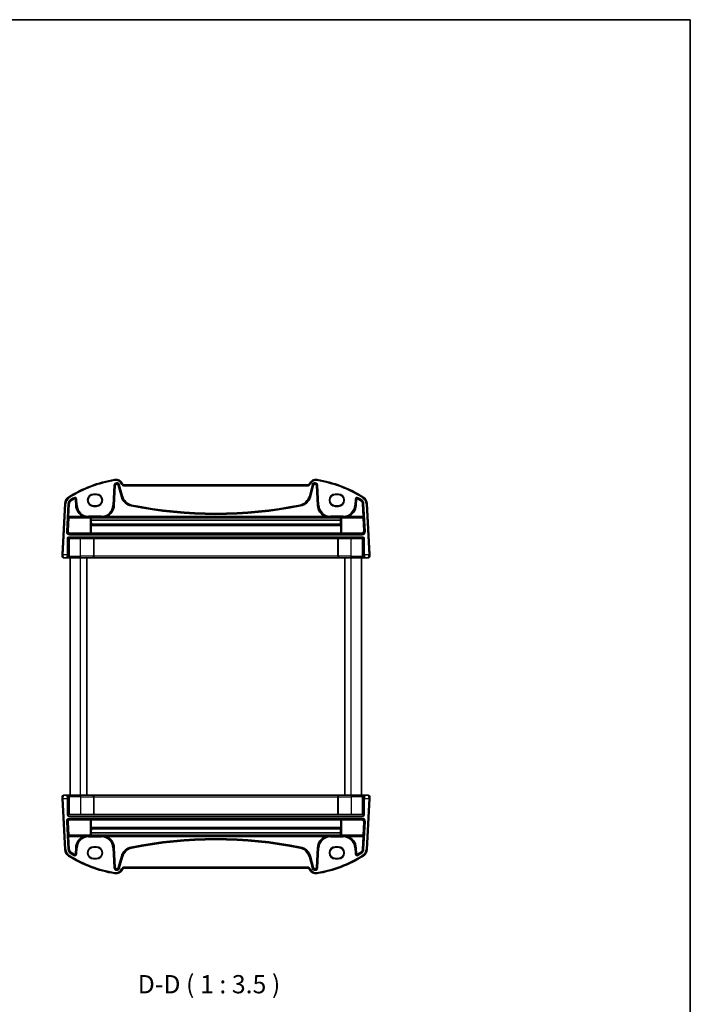
# Model space of a CAD drawing. Units: millimetres. Extents: x 29 to 4370, y 16 to 1000.
# Drawn here: x 1867 to 2189, y 527 to 1000 of the extents above; entities that cross this region are included whole.
import ezdxf

# ---------------------------------------------------------------- set-up
doc = ezdxf.new("R2010")
doc.units = ezdxf.units.MM
doc.header["$LTSCALE"] = 2
for name, color, linetype, lineweight in [('Border (ISO)', 7, 'Continuous', 35), ('Symbol (ISO)', 7, 'Continuous', 18), ('Visible (ISO)', 7, 'Continuous', 35), ('Visible Narrow (ISO)', 7, 'Continuous', 25)]:
    doc.layers.add(name, color=color, linetype=linetype, lineweight=lineweight)
doc.styles.add('Note Text (TK)', font='MS PGothic.ttf')

# ---------------------------------------------------------------- blocks, each defined once
blk = doc.blocks.new('図面枠 tk図枠')
at = {"layer": 'Border (ISO)'}
for p, q in [((14.5, 289), (405.5, 289)), ((405.5, 289), (405.5, 8))]:
    blk.add_line(p, q, dxfattribs=at)

msp = doc.modelspace()

# ---------------------------------------------------------------- linework, layer by layer
at = {"layer": 'Visible (ISO)'}
for p, q in [((1912.6814, 766.3374), (1913.1802, 775.8554)), ((1914.6395, 776.0087), (1916.12, 770.4835)), ((2005.5256, 776.1597), (1917.5314, 776.1597)), ((2006.937, 770.4835), (2008.4175, 776.0087)), ((2009.8768, 775.8554), (2010.3756, 766.3374)), ((1904.1785, 771.471), (1902.6785, 771.471)), ((2020.3785, 771.471), (2018.8785, 771.471)), ((1888.8911, 767.1596), (1887.6085, 742.6858)), ((1890.7273, 760.9769), (1891.0454, 767.0467)), ((1894.0253, 769.2046), (1894.1756, 766.3374)), ((1902.6785, 766.158), (1904.1785, 766.158)), ((2018.8785, 766.158), (2020.3785, 766.158)), ((2028.8814, 766.3374), (2029.0317, 769.2046)), ((2032.0116, 767.0467), (2032.3297, 760.9769)), ((2035.4485, 742.6858), (2034.1659, 767.1596)), ((1890.4904, 753.9966), (1890.8357, 760.362)), ((1890.8357, 760.362), (1890.726, 760.4776)), ((1890.8357, 760.362), (1901.054, 760.362)), ((1901.5533, 760.3372), (1901.5864, 760.3041)), ((1901.5704, 756.7018), (1901.5704, 752.9858)), ((2021.4706, 760.3041), (1901.5864, 760.3041)), ((1901.673, 757.2624), (1901.5943, 757.1837)), ((1901.6641, 759.1942), (1901.673, 757.2624)), ((2021.3929, 759.1942), (1901.6641, 759.1942)), ((2021.384, 757.2624), (1901.673, 757.2624)), ((2021.384, 757.2624), (2021.3929, 759.1942)), ((2021.4626, 757.1837), (2021.384, 757.2624)), ((2021.4706, 760.3041), (2021.5036, 760.3372)), ((2021.4866, 752.9858), (2021.4866, 756.7018)), ((2022.003, 760.362), (2032.2213, 760.362)), ((2032.331, 760.4776), (2032.2213, 760.362)), ((2032.2213, 760.362), (2032.5666, 753.9966)), ((1891.4857, 752.9438), (1901.054, 752.9438)), ((1901.5704, 752.9858), (1901.5533, 752.9687)), ((2021.4866, 752.9858), (1901.5704, 752.9858)), ((2021.5036, 752.9687), (2021.4866, 752.9858)), ((2022.003, 752.9438), (2031.5713, 752.9438)), ((1902.6387, 750.4238), (1896.5285, 750.4238)), ((1902.8809, 750.3714), (1902.8384, 750.4139)), ((2020.1761, 750.3714), (1902.8809, 750.3714)), ((1902.8809, 741.9597), (1902.8809, 750.3714)), ((2020.2186, 750.4139), (2020.1761, 750.3714)), ((2020.1761, 741.9597), (2020.1761, 750.3714)), ((2026.5285, 750.4238), (2020.4183, 750.4238)), ((1887.6085, 742.6858), (1887.5726, 742.0015)), ((2035.4844, 742.0015), (2035.4485, 742.6858)), ((1888.3715, 741.1597), (1889.806, 741.1597)), ((1889.806, 741.1597), (1890.057, 741.1597)), ((1890.057, 741.1597), (1891.6847, 741.1597)), ((1891.5285, 627.1597), (1891.5285, 741.1597)), ((1896.5285, 741.1597), (1891.6847, 741.1597)), ((1896.5285, 741.1597), (1902.0693, 741.1597)), ((1899.5285, 627.1597), (1899.5285, 741.1597)), ((1902.0693, 741.1597), (1902.1217, 741.1597)), ((1902.1217, 741.1597), (2020.9353, 741.1597)), ((2020.9353, 741.1597), (2020.9877, 741.1597)), ((2020.9877, 741.1597), (2026.5285, 741.1597)), ((2023.5285, 627.1597), (2023.5285, 741.1597)), ((2031.3723, 741.1597), (2026.5285, 741.1597)), ((2031.3723, 741.1597), (2033, 741.1597)), ((2031.5285, 627.1597), (2031.5285, 741.1597)), ((2033, 741.1597), (2033.251, 741.1597)), ((2033.251, 741.1597), (2034.6855, 741.1597)), ((1887.5726, 626.3178), (1887.6085, 625.6335)), ((1887.6085, 625.6335), (1888.8911, 601.1598)), ((1889.806, 627.1597), (1888.3715, 627.1597)), ((1890.057, 627.1597), (1889.806, 627.1597)), ((1891.6847, 627.1597), (1890.057, 627.1597)), ((1891.6847, 627.1597), (1896.5285, 627.1597)), ((1902.0693, 627.1597), (1896.5285, 627.1597)), ((1902.1217, 627.1597), (1902.0693, 627.1597)), ((2020.9353, 627.1597), (1902.1217, 627.1597)), ((1902.8809, 626.3597), (1902.8809, 617.9479)), ((2020.1761, 626.3597), (2020.1761, 617.9479)), ((2020.9877, 627.1597), (2020.9353, 627.1597)), ((2026.5285, 627.1597), (2020.9877, 627.1597)), ((2026.5285, 627.1597), (2031.3723, 627.1597)), ((2033, 627.1597), (2031.3723, 627.1597)), ((2033.251, 627.1597), (2033, 627.1597)), ((2034.6855, 627.1597), (2033.251, 627.1597)), ((2034.1659, 601.1598), (2035.4485, 625.6335)), ((2035.4485, 625.6335), (2035.4844, 626.3178)), ((1901.054, 615.3756), (1891.4857, 615.3756)), ((1896.5285, 617.8955), (1902.6387, 617.8955)), ((1901.5533, 615.3507), (1901.5704, 615.3336)), ((1901.5704, 615.3336), (1901.5704, 611.6176)), ((1901.5704, 615.3336), (2021.4866, 615.3336)), ((1902.8384, 617.9054), (1902.8809, 617.9479)), ((1902.8809, 617.9479), (2020.1761, 617.9479)), ((2020.1761, 617.9479), (2020.2186, 617.9054)), ((2020.4183, 617.8955), (2026.5285, 617.8955)), ((2021.4866, 615.3336), (2021.5036, 615.3507)), ((2021.4866, 611.6176), (2021.4866, 615.3336)), ((2031.5713, 615.3756), (2022.003, 615.3756)), ((1890.8357, 607.9574), (1890.4904, 614.3227)), ((1901.5943, 611.1357), (1901.673, 611.0569)), ((1901.673, 611.0569), (1901.6641, 609.1252)), ((1901.673, 611.0569), (2021.384, 611.0569)), ((2021.384, 611.0569), (2021.4626, 611.1357)), ((2021.3929, 609.1252), (2021.384, 611.0569)), ((2032.5666, 614.3227), (2032.2213, 607.9574)), ((1890.726, 607.8417), (1890.8357, 607.9574)), ((1891.0454, 601.2727), (1890.7273, 607.3424)), ((1901.054, 607.9574), (1890.8357, 607.9574)), ((1901.5864, 608.0152), (1901.5533, 607.9822)), ((1901.5864, 608.0152), (2021.4706, 608.0152)), ((1901.6641, 609.1252), (2021.3929, 609.1252)), ((2021.5036, 607.9822), (2021.4706, 608.0152)), ((2032.2213, 607.9574), (2022.003, 607.9574)), ((2032.3297, 607.3424), (2032.0116, 601.2727)), ((2032.2213, 607.9574), (2032.331, 607.8417)), ((1894.1756, 601.9819), (1894.0253, 599.1147)), ((1904.1785, 602.1613), (1902.6785, 602.1613)), ((1913.1802, 592.464), (1912.6814, 601.9819)), ((2010.3756, 601.9819), (2009.8768, 592.464)), ((2020.3785, 602.1613), (2018.8785, 602.1613)), ((2029.0317, 599.1147), (2028.8814, 601.9819)), ((1902.6785, 596.8483), (1904.1785, 596.8483)), ((1916.12, 597.8359), (1914.6395, 592.3106)), ((2008.4175, 592.3106), (2006.937, 597.8359)), ((2018.8785, 596.8483), (2020.3785, 596.8483)), ((1917.5314, 592.1597), (2005.5256, 592.1597))]:
    msp.add_line(p, q, dxfattribs=at)
for centre, radius, start, end in [((1922.6712, 719.5285), 60, 99.396063, 122.132966), ((1913.4471, 775.2705), 3.5, 24.823226, 99.396063), ((1913.922, 775.8165), 0.7428, 15, 177), ((1917.5314, 777.1597), 1, 204.823226, 270), ((2005.5256, 777.1597), 1, 270, 335.176774), ((2009.6099, 775.2705), 3.5, 80.603937, 155.176774), ((2009.135, 775.8165), 0.7428, 3, 165), ((2000.3858, 719.5285), 60, 57.867034, 80.603937), ((1892.8856, 766.9502), 4, 122.132966, 177), ((1892.8856, 766.9502), 1.8428, 122.132966, 177), ((1922.6712, 719.5285), 57.8428, 120.274479, 122.132966), ((1893.683, 769.1867), 0.3428, 3, 120.274479), ((1900.3244, 766.6597), 6.1572, 183, 247.359586), ((1906.5326, 766.6597), 6.1572, 292.640414, 357), ((1922.0674, 772.0771), 6.1572, 195, 258.661348), ((1961.5285, 968.8697), 206.8672, 258.661348, 281.338652), ((2000.9896, 772.0771), 6.1572, 281.338652, 345), ((2016.5244, 766.6597), 6.1572, 183, 247.359586), ((2022.7326, 766.6597), 6.1572, 292.640414, 357), ((2029.374, 769.1867), 0.3428, 59.725521, 177), ((2000.3858, 719.5285), 57.8428, 57.867034, 59.725521), ((2030.1714, 766.9502), 1.8428, 3, 57.867034), ((2030.1714, 766.9502), 4, 3, 57.867034), ((1888.3715, 741.9597), 0.8, 177, 270), ((2034.6855, 741.9597), 0.8, 270, 3), ((1888.3715, 626.3597), 0.8, 90, 183), ((2034.6855, 626.3597), 0.8, 357, 90), ((1900.3244, 601.6597), 6.1572, 112.640414, 177), ((1906.5326, 601.6597), 6.1572, 3, 67.359586), ((1961.5285, 399.4497), 206.8672, 78.661348, 101.338652), ((2016.5244, 601.6597), 6.1572, 112.640414, 177), ((2022.7326, 601.6597), 6.1572, 3, 67.359586), ((1892.8856, 601.3691), 4, 183, 237.867034), ((1892.8856, 601.3691), 1.8428, 183, 237.867034), ((1922.0674, 596.2423), 6.1572, 101.338652, 165), ((2000.9896, 596.2423), 6.1572, 15, 78.661348), ((2030.1714, 601.3691), 1.8428, 302.132966, 357), ((2030.1714, 601.3691), 4, 302.132966, 357), ((1922.6712, 648.7908), 60, 237.867034, 260.603937), ((1922.6712, 648.7908), 57.8428, 237.867034, 239.725521), ((1893.683, 599.1327), 0.3428, 239.725521, 357), ((2000.3858, 648.7908), 60, 279.396063, 302.132966), ((2029.374, 599.1327), 0.3428, 183, 300.274479), ((2000.3858, 648.7908), 57.8428, 300.274479, 302.132966), ((1913.4471, 593.0489), 3.5, 260.603937, 335.176774), ((1913.922, 592.5029), 0.7428, 183, 345), ((1917.5314, 591.1597), 1, 90, 155.176774), ((2005.5256, 591.1597), 1, 24.823226, 90), ((2009.6099, 593.0489), 3.5, 204.823226, 279.396063), ((2009.135, 592.5029), 0.7428, 195, 357)]:
    msp.add_arc(centre, radius, start, end, dxfattribs=at)
for centre, major_axis, ratio, start_param, end_param in [((1902.6785, 768.8145), (0, 2.6565), 0.99999833, 0, 3.14159265), ((1904.1785, 768.8145), (0, -2.6565), 0.99999833, 0, 3.14159265), ((2018.8785, 768.8145), (0, -2.6565), 0.99999833, 3.14159265, 6.28318531), ((2020.3785, 768.8145), (0, 2.6565), 0.99999833, 3.14159265, 6.28318531), ((1890.7535, 760.9769), (0.0263, 0.5), 0.05233556, 1.57354666, 3.09198311), ((1901.054, 760.3358), (0.5, 0), 0.05234393, 0.05239173, 1.57079633), ((1901.5966, 756.6843), (-0.0009, 0.5), 0.0524076, 0.0522637, 1.53579357), ((1901.8369, 765.2517), (-0.0128, 7), 0.0524076, 2.35566543, 2.61658099), ((2021.2201, 765.2517), (0.0128, 7), 0.0524076, 3.66660431, 3.92751988), ((2021.4604, 756.6843), (-0.0009, -0.5), 0.0524076, 1.60579909, 3.08932895), ((2022.003, 760.3358), (0.5, 0), 0.05234393, 1.57079633, 3.08920092), ((2032.3035, 760.9769), (0.0263, -0.5), 0.05233556, 0.04960954, 1.56804599), ((1891.4905, 753.947), (-0.5825, -0.8189), 0.99491302, 5.27877901, 6.89904907), ((1901.054, 752.9701), (-0.5, 0), 0.05253587, 1.57079633, 3.08920092), ((2022.003, 752.9701), (-0.5, 0), 0.05253587, 0.05239173, 1.57079633), ((2031.5665, 753.947), (0.5825, -0.8189), 0.99491302, 5.66732155, 7.28759161), ((1891.0556, 750.1325), (0.1867, 0.0773), 0.92862702, 1.1539716, 2.72202887), ((1891.0556, 750.3328), (0.2, 0), 0.05240778, 4.7620098, 5.39273754), ((1896.5285, 749.9784), (8.5, 0), 0.05240778, 1.57079633, 2.25114488), ((1902.6387, 750.4134), (0.2, 0), 0.05240778, 0.05235987, 1.57079633), ((2020.4183, 750.4134), (0.2, 0), 0.05240778, 1.57079633, 3.08923277), ((2026.5285, 749.9784), (8.5, 0), 0.05240778, 0.89044777, 1.57079633), ((2032.0014, 750.3328), (0.2, 0), 0.05240778, 4.03204042, 4.66276816), ((2032.0014, 750.1325), (0.1867, -0.0773), 0.92862702, 0.41956378, 1.98762106), ((1902.1217, 741.9597), (0, -0.8), 0.94896457, 0, 1.57079633), ((2020.9353, 741.9597), (0, -0.8), 0.94896457, 4.71238898, 6.28318531), ((1902.1217, 626.3597), (0, 0.8), 0.94896457, 4.71238898, 6.28318531), ((2020.9353, 626.3597), (0, 0.8), 0.94896457, 0, 1.57079633), ((1891.4905, 614.3723), (-0.5825, 0.8189), 0.99491302, 5.66732155, 7.28759161), ((1891.0556, 618.1868), (-0.1867, 0.0773), 0.92862702, 0.41956378, 1.98762106), ((1891.0556, 617.9865), (-0.2, 0), 0.05240778, 4.03204042, 4.66276816), ((1896.5285, 618.341), (-8.5, 0), 0.05240778, 0.89044777, 1.57079633), ((1901.054, 615.3493), (0.5, 0), 0.05253587, 0.05239173, 1.57079633), ((1902.6387, 617.906), (-0.2, 0), 0.05240778, 1.57079633, 3.08923278), ((2020.4183, 617.906), (-0.2, 0), 0.05240778, 0.05235988, 1.57079633), ((2022.003, 615.3493), (0.5, 0), 0.05253587, 1.57079633, 3.08920091), ((2026.5285, 618.341), (-8.5, 0), 0.05240778, 1.57079633, 2.25114489), ((2031.5665, 614.3723), (0.5825, 0.8189), 0.99491302, 5.27877901, 6.89904907), ((2032.0014, 617.9865), (-0.2, 0), 0.05240778, 4.7620098, 5.39273754), ((2032.0014, 618.1868), (-0.1867, -0.0773), 0.92862702, 1.1539716, 2.72202887), ((1901.5966, 611.635), (0.0009, 0.5), 0.0524076, 1.60579909, 3.08932895), ((2021.4604, 611.635), (0.0009, -0.5), 0.0524076, 0.0522637, 1.53579357), ((1890.7535, 607.3424), (-0.0263, 0.5), 0.05233556, 0.04960954, 1.56804599), ((1901.054, 607.9836), (-0.5, 0), 0.05234393, 1.57079633, 3.08920092), ((1901.8369, 603.0676), (-0.0128, -7), 0.0524076, 3.66660431, 3.92751988), ((2021.2201, 603.0676), (0.0128, -7), 0.0524076, 2.35566543, 2.61658099), ((2022.003, 607.9836), (-0.5, 0), 0.05234393, 0.05239174, 1.57079633), ((2032.3035, 607.3424), (-0.0263, -0.5), 0.05233556, 1.57354666, 3.09198311), ((1902.6785, 599.5048), (0, -2.6565), 0.99999833, 3.14159265, 6.28318531), ((1904.1785, 599.5048), (0, 2.6565), 0.99999833, 3.14159265, 6.28318531), ((2018.8785, 599.5048), (0, 2.6565), 0.99999833, 0, 3.14159265), ((2020.3785, 599.5048), (0, -2.6565), 0.99999833, 0, 3.14159265)]:
    msp.add_ellipse(centre, major_axis=major_axis, ratio=ratio, start_param=start_param, end_param=end_param, dxfattribs=at)
for points, knots in [([(1897.9542, 760.9769), (1898.3098, 760.8288), (1898.7, 760.7033), (1899.513, 760.5284), (1899.9364, 760.4834), (1900.3244, 760.4776)], [0.492149064, 0.492149064, 0.492149064, 0.492149064, 0.606995985, 0.606995985, 0.728004929, 0.728004929, 0.728004929, 0.728004929]), ([(1906.5326, 760.4776), (1906.9206, 760.4834), (1907.344, 760.5284), (1908.157, 760.7033), (1908.5471, 760.8288), (1908.9028, 760.9769)], [0, 0, 0, 0, 0.121008944, 0.121008944, 0.235855865, 0.235855865, 0.235855865, 0.235855865]), ([(2014.1542, 760.9769), (2014.5098, 760.8288), (2014.9, 760.7033), (2015.713, 760.5284), (2016.1364, 760.4834), (2016.5244, 760.4776)], [0.492149064, 0.492149064, 0.492149064, 0.492149064, 0.606995985, 0.606995985, 0.728004929, 0.728004929, 0.728004929, 0.728004929]), ([(2022.7326, 760.4776), (2023.1206, 760.4834), (2023.544, 760.5284), (2024.357, 760.7033), (2024.7471, 760.8288), (2025.1028, 760.9769)], [0, 0, 0, 0, 0.121008944, 0.121008944, 0.235855865, 0.235855865, 0.235855865, 0.235855865]), ([(1900.3244, 607.8417), (1899.9364, 607.836), (1899.513, 607.791), (1898.7, 607.616), (1898.3098, 607.4906), (1897.9542, 607.3424)], [0, 0, 0, 0, 0.121008944, 0.121008944, 0.235855865, 0.235855865, 0.235855865, 0.235855865]), ([(1908.9028, 607.3424), (1908.5471, 607.4906), (1908.157, 607.616), (1907.344, 607.791), (1906.9206, 607.836), (1906.5326, 607.8417)], [0.492149064, 0.492149064, 0.492149064, 0.492149064, 0.606995985, 0.606995985, 0.728004929, 0.728004929, 0.728004929, 0.728004929]), ([(2016.5244, 607.8417), (2016.1364, 607.836), (2015.713, 607.791), (2014.9, 607.616), (2014.5098, 607.4906), (2014.1542, 607.3424)], [0, 0, 0, 0, 0.121008944, 0.121008944, 0.235855865, 0.235855865, 0.235855865, 0.235855865]), ([(2025.1028, 607.3424), (2024.7471, 607.4906), (2024.357, 607.616), (2023.544, 607.791), (2023.1206, 607.836), (2022.7326, 607.8417)], [0.492149064, 0.492149064, 0.492149064, 0.492149064, 0.606995985, 0.606995985, 0.728004929, 0.728004929, 0.728004929, 0.728004929])]:
    msp.add_open_spline(points, degree=3, knots=knots, dxfattribs=at)
at = {"layer": 'Visible Narrow (ISO)'}
for p, q in [((1912.5494, 775.8884), (1912.0506, 766.3705)), ((1912.5492, 766.3444), (1913.048, 775.8623)), ((1912.5494, 775.8884), (1913.048, 775.8623)), ((1912.8757, 778.7235), (1912.9574, 778.2302)), ((1913.048, 775.8623), (1913.1802, 775.8554)), ((1914.7673, 776.043), (1914.6395, 776.0087)), ((1915.2496, 776.1722), (1914.7673, 776.043)), ((1914.7673, 776.043), (1916.2478, 770.5177)), ((1916.7301, 770.647), (1915.2496, 776.1722)), ((1916.6238, 776.7399), (1916.17, 776.5299)), ((1917.5314, 776.1597), (1917.5314, 775.6597)), ((1917.5314, 775.6597), (2005.5256, 775.6597)), ((2005.5256, 776.1597), (2005.5256, 775.6597)), ((2007.8073, 776.1722), (2006.3269, 770.647)), ((2006.4332, 776.7399), (2006.887, 776.5299)), ((2006.8092, 770.5177), (2008.2896, 776.043)), ((2007.8073, 776.1722), (2008.2896, 776.043)), ((2008.2896, 776.043), (2008.4175, 776.0087)), ((2010.009, 775.8623), (2009.8768, 775.8554)), ((2010.5076, 775.8884), (2010.009, 775.8623)), ((2010.009, 775.8623), (2010.5078, 766.3444)), ((2010.1813, 778.7235), (2010.0996, 778.2302)), ((2011.0064, 766.3705), (2010.5076, 775.8884)), ((1904.1785, 771.7528), (1902.6785, 771.7528)), ((1902.6785, 771.7528), (1902.6785, 771.5529)), ((1902.6785, 771.5529), (1904.1785, 771.5529)), ((1902.6785, 771.471), (1902.6785, 771.5529)), ((1904.1785, 771.7528), (1904.1785, 771.5529)), ((1904.1785, 771.471), (1904.1785, 771.5529)), ((1916.2478, 770.5177), (1916.12, 770.4835)), ((1916.7301, 770.647), (1916.2478, 770.5177)), ((2006.3269, 770.647), (2006.8092, 770.5177)), ((2006.8092, 770.5177), (2006.937, 770.4835)), ((2020.3785, 771.7528), (2018.8785, 771.7528)), ((2018.8785, 771.7528), (2018.8785, 771.5529)), ((2018.8785, 771.5529), (2020.3785, 771.5529)), ((2018.8785, 771.471), (2018.8785, 771.5529)), ((2020.3785, 771.7528), (2020.3785, 771.5529)), ((2020.3785, 771.471), (2020.3785, 771.5529)), ((1888.1078, 742.6597), (1889.3904, 767.1334)), ((1888.8911, 767.1596), (1889.3904, 767.1334)), ((1890.4145, 767.0797), (1889.7165, 753.7615)), ((1890.2152, 753.7354), (1890.9131, 767.0536)), ((1890.4145, 767.0797), (1890.9131, 767.0536)), ((1890.7581, 770.3375), (1891.024, 769.9141)), ((1890.9131, 767.0536), (1891.0454, 767.0467)), ((1891.5695, 769.0457), (1891.835, 768.6228)), ((1891.835, 768.6228), (1891.9055, 768.5107)), ((1893.1917, 770.0283), (1893.4434, 769.5971)), ((1893.4434, 769.5971), (1893.5102, 769.4827)), ((1894.1575, 769.2116), (1894.0253, 769.2046)), ((1894.6561, 769.2377), (1894.1575, 769.2116)), ((1894.1575, 769.2116), (1894.3078, 766.3444)), ((1894.3078, 766.3444), (1894.1756, 766.3374)), ((1894.8064, 766.3705), (1894.3078, 766.3444)), ((1894.8064, 766.3705), (1894.6561, 769.2377)), ((1902.6785, 766.158), (1902.6785, 766.0664)), ((1904.1785, 766.0664), (1902.6785, 766.0664)), ((1902.6785, 765.8665), (1902.6785, 766.0664)), ((1902.6785, 765.8665), (1904.1785, 765.8665)), ((1904.1785, 766.158), (1904.1785, 766.0664)), ((1904.1785, 766.0664), (1904.1785, 765.8665)), ((1912.0506, 766.3705), (1912.5492, 766.3444)), ((1912.5492, 766.3444), (1912.6814, 766.3374)), ((1920.8828, 766.1698), (1920.8568, 766.04)), ((1920.981, 766.6594), (1920.8828, 766.1698)), ((2002.076, 766.6594), (2002.1741, 766.1698)), ((2002.1741, 766.1698), (2002.2002, 766.04)), ((2010.5078, 766.3444), (2010.3756, 766.3374)), ((2011.0064, 766.3705), (2010.5078, 766.3444)), ((2018.8785, 766.158), (2018.8785, 766.0664)), ((2020.3785, 766.0664), (2018.8785, 766.0664)), ((2018.8785, 765.8665), (2018.8785, 766.0664)), ((2018.8785, 765.8665), (2020.3785, 765.8665)), ((2020.3785, 766.158), (2020.3785, 766.0664)), ((2020.3785, 766.0664), (2020.3785, 765.8665)), ((2028.4008, 769.2377), (2028.2506, 766.3705)), ((2028.2506, 766.3705), (2028.7492, 766.3444)), ((2028.4008, 769.2377), (2028.8995, 769.2116)), ((2028.7492, 766.3444), (2028.8995, 769.2116)), ((2028.7492, 766.3444), (2028.8814, 766.3374)), ((2028.8995, 769.2116), (2029.0317, 769.2046)), ((2029.6135, 769.5971), (2029.5468, 769.4827)), ((2029.8653, 770.0283), (2029.6135, 769.5971)), ((2031.2219, 768.6228), (2031.1515, 768.5107)), ((2031.4875, 769.0457), (2031.2219, 768.6228)), ((2032.1438, 767.0536), (2032.0116, 767.0467)), ((2032.2989, 770.3375), (2032.033, 769.9141)), ((2032.6425, 767.0797), (2032.1438, 767.0536)), ((2032.1438, 767.0536), (2032.8418, 753.7354)), ((2033.3404, 753.7615), (2032.6425, 767.0797)), ((2034.1659, 767.1596), (2033.6666, 767.1334)), ((2033.6666, 767.1334), (2034.9492, 742.6597)), ((1906.5326, 761.1342), (1900.3244, 761.1342)), ((1900.3244, 761.1342), (1900.3244, 760.6348)), ((1906.5326, 761.1342), (1906.5326, 760.6348)), ((2022.7326, 761.1342), (2016.5244, 761.1342)), ((2016.5244, 761.1342), (2016.5244, 760.6348)), ((2022.7326, 761.1342), (2022.7326, 760.6348)), ((1890.726, 760.4776), (1900.3244, 760.4776)), ((1897.9542, 760.9769), (1890.7273, 760.9769)), ((1900.3244, 760.6348), (1906.5326, 760.6348)), ((1900.3244, 760.6348), (1900.3244, 760.4776)), ((1901.054, 760.362), (1901.054, 752.9438)), ((1901.5533, 752.9687), (1901.5533, 760.3372)), ((1901.5704, 756.7018), (2021.4866, 756.7018)), ((2021.4626, 757.1837), (1901.5943, 757.1837)), ((1906.5326, 760.6348), (1906.5326, 760.4776)), ((1906.5326, 760.4776), (2016.5244, 760.4776)), ((2014.1542, 760.9769), (1908.9028, 760.9769)), ((2016.5244, 760.6348), (2022.7326, 760.6348)), ((2016.5244, 760.6348), (2016.5244, 760.4776)), ((2021.5036, 760.3372), (2021.5036, 752.9687)), ((2022.003, 752.9438), (2022.003, 760.362)), ((2022.7326, 760.6348), (2022.7326, 760.4776)), ((2022.7326, 760.4776), (2032.331, 760.4776)), ((2032.3297, 760.9769), (2025.1028, 760.9769)), ((1890.2152, 753.7354), (1889.7165, 753.7615)), ((1890.4904, 753.9966), (1890.2152, 753.7354)), ((1891.2124, 752.6845), (1891.4857, 752.9438)), ((1891.2124, 752.1852), (1891.2124, 752.6845)), ((2031.8446, 752.6845), (1891.2124, 752.6845)), ((1891.2124, 752.1852), (2031.8446, 752.1852)), ((2031.5713, 752.9438), (2031.8446, 752.6845)), ((2031.8446, 752.6845), (2031.8446, 752.1852)), ((2032.8418, 753.7354), (2032.5666, 753.9966)), ((2033.3404, 753.7615), (2032.8418, 753.7354)), ((1890.054, 750.4351), (1890.5533, 750.4351)), ((1890.054, 750.4351), (1890.054, 742.6597)), ((1890.5533, 742.6597), (1890.5533, 750.4351)), ((1890.5533, 750.4351), (1890.8559, 750.1325)), ((1890.7531, 751.1342), (1890.7531, 750.6348)), ((2032.3039, 751.1342), (1890.7531, 751.1342)), ((1890.7531, 750.6348), (2032.3039, 750.6348)), ((1891.0656, 750.3223), (1890.7531, 750.6348)), ((1890.8559, 750.1325), (1890.8559, 741.9597)), ((1891.1815, 741.9597), (1891.1815, 750.3247)), ((1896.5285, 741.9597), (1896.5285, 750.4238)), ((1902.6387, 750.4238), (1902.6387, 741.9597)), ((1902.8384, 741.9597), (1902.8384, 750.4139)), ((2020.2186, 750.4139), (2020.2186, 741.9597)), ((2020.4183, 741.9597), (2020.4183, 750.4238)), ((2026.5285, 741.9597), (2026.5285, 750.4238)), ((2031.8755, 750.3247), (2031.8755, 741.9597)), ((2032.3039, 750.6348), (2031.9914, 750.3223)), ((2032.2011, 750.1325), (2032.5037, 750.4351)), ((2032.2011, 741.9597), (2032.2011, 750.1325)), ((2032.3039, 751.1342), (2032.3039, 750.6348)), ((2033.003, 750.4351), (2032.5037, 750.4351)), ((2032.5037, 750.4351), (2032.5037, 742.6597)), ((2033.003, 742.6597), (2033.003, 750.4351)), ((1888.1078, 742.6597), (1887.6085, 742.6858)), ((1890.054, 742.6597), (1888.1078, 742.6597)), ((1890.5533, 742.6597), (1890.054, 742.6597)), ((2033.003, 742.6597), (2032.5037, 742.6597)), ((2034.9492, 742.6597), (2033.003, 742.6597)), ((2035.4485, 742.6858), (2034.9492, 742.6597)), ((1890.8559, 741.9597), (1890.6049, 741.9597)), ((1891.1815, 741.9597), (1890.8559, 741.9597)), ((1891.1815, 741.9597), (1896.5285, 741.9597)), ((1902.6387, 741.9597), (1896.5285, 741.9597)), ((1896.5285, 741.1597), (1896.5285, 741.9597)), ((1896.5285, 627.1597), (1896.5285, 741.1597)), ((1902.6387, 741.9597), (1902.8384, 741.9597)), ((1902.8809, 741.9597), (1902.8384, 741.9597)), ((2020.1761, 741.9597), (1902.8809, 741.9597)), ((2020.2186, 741.9597), (2020.1761, 741.9597)), ((2020.2186, 741.9597), (2020.4183, 741.9597)), ((2026.5285, 741.9597), (2020.4183, 741.9597)), ((2026.5285, 741.1597), (2026.5285, 741.9597)), ((2026.5285, 741.9597), (2031.8755, 741.9597)), ((2026.5285, 627.1597), (2026.5285, 741.1597)), ((2032.2011, 741.9597), (2031.8755, 741.9597)), ((2032.4521, 741.9597), (2032.2011, 741.9597)), ((1887.6085, 625.6335), (1888.1078, 625.6597)), ((1889.3904, 601.186), (1888.1078, 625.6597)), ((1888.1078, 625.6597), (1890.054, 625.6597)), ((1890.054, 625.6597), (1890.5533, 625.6597)), ((1890.054, 625.6597), (1890.054, 617.8842)), ((1890.5533, 617.8842), (1890.5533, 625.6597)), ((1890.6049, 626.3597), (1890.8559, 626.3597)), ((1890.8559, 626.3597), (1891.1815, 626.3597)), ((1890.8559, 626.3597), (1890.8559, 618.1868)), ((1896.5285, 626.3597), (1891.1815, 626.3597)), ((1891.1815, 617.9947), (1891.1815, 626.3597)), ((1896.5285, 627.1597), (1896.5285, 626.3597)), ((1896.5285, 626.3597), (1902.6387, 626.3597)), ((1896.5285, 626.3597), (1896.5285, 617.8955)), ((1902.8384, 626.3597), (1902.6387, 626.3597)), ((1902.6387, 626.3597), (1902.6387, 617.8955)), ((1902.8384, 626.3597), (1902.8809, 626.3597)), ((1902.8384, 617.9054), (1902.8384, 626.3597)), ((1902.8809, 626.3597), (2020.1761, 626.3597)), ((2020.1761, 626.3597), (2020.2186, 626.3597)), ((2020.4183, 626.3597), (2020.2186, 626.3597)), ((2020.2186, 626.3597), (2020.2186, 617.9054)), ((2020.4183, 626.3597), (2026.5285, 626.3597)), ((2020.4183, 617.8955), (2020.4183, 626.3597)), ((2026.5285, 627.1597), (2026.5285, 626.3597)), ((2031.8755, 626.3597), (2026.5285, 626.3597)), ((2026.5285, 626.3597), (2026.5285, 617.8955)), ((2031.8755, 626.3597), (2032.2011, 626.3597)), ((2031.8755, 626.3597), (2031.8755, 617.9947)), ((2032.2011, 626.3597), (2032.4521, 626.3597)), ((2032.2011, 618.1868), (2032.2011, 626.3597)), ((2032.5037, 625.6597), (2033.003, 625.6597)), ((2032.5037, 625.6597), (2032.5037, 617.8842)), ((2033.003, 625.6597), (2034.9492, 625.6597)), ((2033.003, 617.8842), (2033.003, 625.6597)), ((2034.9492, 625.6597), (2033.6666, 601.186)), ((2034.9492, 625.6597), (2035.4485, 625.6335)), ((1889.7165, 614.5578), (1890.2152, 614.584)), ((1889.7165, 614.5578), (1890.4145, 601.2396)), ((1890.054, 617.8842), (1890.5533, 617.8842)), ((1890.9131, 601.2658), (1890.2152, 614.584)), ((1890.2152, 614.584), (1890.4904, 614.3227)), ((1890.8559, 618.1868), (1890.5533, 617.8842)), ((1890.7531, 617.6845), (1891.0656, 617.997)), ((1890.7531, 617.1852), (1890.7531, 617.6845)), ((2032.3039, 617.6845), (1890.7531, 617.6845)), ((1890.7531, 617.1852), (2032.3039, 617.1852)), ((2031.8446, 616.1342), (1891.2124, 616.1342)), ((1891.2124, 615.6348), (1891.2124, 616.1342)), ((1891.2124, 615.6348), (2031.8446, 615.6348)), ((1891.4857, 615.3756), (1891.2124, 615.6348)), ((1901.054, 615.3756), (1901.054, 607.9574)), ((1901.5533, 607.9822), (1901.5533, 615.3507)), ((2021.5036, 615.3507), (2021.5036, 607.9822)), ((2022.003, 607.9574), (2022.003, 615.3756)), ((2031.8446, 615.6348), (2031.5713, 615.3756)), ((2031.8446, 616.1342), (2031.8446, 615.6348)), ((2031.9914, 617.997), (2032.3039, 617.6845)), ((2032.8418, 614.584), (2032.1438, 601.2658)), ((2032.5037, 617.8842), (2032.2011, 618.1868)), ((2032.3039, 617.1852), (2032.3039, 617.6845)), ((2033.003, 617.8842), (2032.5037, 617.8842)), ((2032.5666, 614.3227), (2032.8418, 614.584)), ((2032.6425, 601.2396), (2033.3404, 614.5578)), ((2032.8418, 614.584), (2033.3404, 614.5578)), ((2021.4866, 611.6176), (1901.5704, 611.6176)), ((1901.5943, 611.1357), (2021.4626, 611.1357)), ((1900.3244, 607.8417), (1890.726, 607.8417)), ((1890.7273, 607.3424), (1897.9542, 607.3424)), ((1900.3244, 607.6845), (1900.3244, 607.8417)), ((1906.5326, 607.6845), (1900.3244, 607.6845)), ((1900.3244, 607.1852), (1900.3244, 607.6845)), ((1900.3244, 607.1852), (1906.5326, 607.1852)), ((2016.5244, 607.8417), (1906.5326, 607.8417)), ((1906.5326, 607.6845), (1906.5326, 607.8417)), ((1906.5326, 607.1852), (1906.5326, 607.6845)), ((1908.9028, 607.3424), (2014.1542, 607.3424)), ((2016.5244, 607.6845), (2016.5244, 607.8417)), ((2022.7326, 607.6845), (2016.5244, 607.6845)), ((2016.5244, 607.1852), (2016.5244, 607.6845)), ((2016.5244, 607.1852), (2022.7326, 607.1852)), ((2032.331, 607.8417), (2022.7326, 607.8417)), ((2022.7326, 607.6845), (2022.7326, 607.8417)), ((2022.7326, 607.1852), (2022.7326, 607.6845)), ((2025.1028, 607.3424), (2032.3297, 607.3424)), ((1888.8911, 601.1598), (1889.3904, 601.186)), ((1890.4145, 601.2396), (1890.9131, 601.2658)), ((1890.9131, 601.2658), (1891.0454, 601.2727)), ((1894.3078, 601.975), (1894.1575, 599.1078)), ((1894.3078, 601.975), (1894.1756, 601.9819)), ((1894.8064, 601.9489), (1894.3078, 601.975)), ((1894.6561, 599.0817), (1894.8064, 601.9489)), ((1904.1785, 602.4528), (1902.6785, 602.4528)), ((1902.6785, 602.2529), (1902.6785, 602.4528)), ((1902.6785, 602.2529), (1904.1785, 602.2529)), ((1902.6785, 602.1613), (1902.6785, 602.2529)), ((1904.1785, 602.4528), (1904.1785, 602.2529)), ((1904.1785, 602.1613), (1904.1785, 602.2529)), ((1912.0506, 601.9489), (1912.5492, 601.975)), ((1912.0506, 601.9489), (1912.5494, 592.4309)), ((1912.5492, 601.975), (1912.6814, 601.9819)), ((1913.048, 592.457), (1912.5492, 601.975)), ((1920.8828, 602.1495), (1920.8568, 602.2793)), ((1920.981, 601.6599), (1920.8828, 602.1495)), ((2002.076, 601.6599), (2002.1741, 602.1495)), ((2002.1741, 602.1495), (2002.2002, 602.2793)), ((2010.5078, 601.975), (2010.009, 592.457)), ((2010.5078, 601.975), (2010.3756, 601.9819)), ((2010.5076, 592.4309), (2011.0064, 601.9489)), ((2011.0064, 601.9489), (2010.5078, 601.975)), ((2020.3785, 602.4528), (2018.8785, 602.4528)), ((2018.8785, 602.2529), (2018.8785, 602.4528)), ((2018.8785, 602.2529), (2020.3785, 602.2529)), ((2018.8785, 602.1613), (2018.8785, 602.2529)), ((2020.3785, 602.4528), (2020.3785, 602.2529)), ((2020.3785, 602.1613), (2020.3785, 602.2529)), ((2028.2506, 601.9489), (2028.7492, 601.975)), ((2028.2506, 601.9489), (2028.4008, 599.0817)), ((2028.7492, 601.975), (2028.8814, 601.9819)), ((2028.8995, 599.1078), (2028.7492, 601.975)), ((2032.1438, 601.2658), (2032.0116, 601.2727)), ((2032.6425, 601.2396), (2032.1438, 601.2658)), ((2034.1659, 601.1598), (2033.6666, 601.186)), ((1890.7581, 597.9819), (1891.024, 598.4053)), ((1891.5695, 599.2737), (1891.835, 599.6965)), ((1891.835, 599.6965), (1891.9055, 599.8086)), ((1893.1917, 598.2911), (1893.4434, 598.7223)), ((1893.4434, 598.7223), (1893.5102, 598.8366)), ((1894.1575, 599.1078), (1894.0253, 599.1147)), ((1894.6561, 599.0817), (1894.1575, 599.1078)), ((1902.6785, 596.8483), (1902.6785, 596.7664)), ((1902.6785, 596.5665), (1902.6785, 596.7664)), ((1904.1785, 596.7664), (1902.6785, 596.7664)), ((1902.6785, 596.5665), (1904.1785, 596.5665)), ((1904.1785, 596.8483), (1904.1785, 596.7664)), ((1904.1785, 596.5665), (1904.1785, 596.7664)), ((1916.2478, 597.8016), (1914.7673, 592.2763)), ((1915.2496, 592.1471), (1916.7301, 597.6724)), ((1916.2478, 597.8016), (1916.12, 597.8359)), ((1916.7301, 597.6724), (1916.2478, 597.8016)), ((2006.3269, 597.6724), (2006.8092, 597.8016)), ((2006.3269, 597.6724), (2007.8073, 592.1471)), ((2006.8092, 597.8016), (2006.937, 597.8359)), ((2008.2896, 592.2763), (2006.8092, 597.8016)), ((2018.8785, 596.8483), (2018.8785, 596.7664)), ((2018.8785, 596.5665), (2018.8785, 596.7664)), ((2020.3785, 596.7664), (2018.8785, 596.7664)), ((2018.8785, 596.5665), (2020.3785, 596.5665)), ((2020.3785, 596.8483), (2020.3785, 596.7664)), ((2020.3785, 596.5665), (2020.3785, 596.7664)), ((2028.4008, 599.0817), (2028.8995, 599.1078)), ((2028.8995, 599.1078), (2029.0317, 599.1147)), ((2029.6135, 598.7223), (2029.5468, 598.8366)), ((2029.8653, 598.2911), (2029.6135, 598.7223)), ((2031.2219, 599.6965), (2031.1515, 599.8086)), ((2031.4875, 599.2737), (2031.2219, 599.6965)), ((2032.2989, 597.9819), (2032.033, 598.4053)), ((1912.5494, 592.4309), (1913.048, 592.457)), ((1913.048, 592.457), (1913.1802, 592.464)), ((1914.7673, 592.2763), (1914.6395, 592.3106)), ((1915.2496, 592.1471), (1914.7673, 592.2763)), ((1916.6238, 591.5795), (1916.17, 591.7894)), ((1917.5314, 592.1597), (1917.5314, 592.6597)), ((2005.5256, 592.6597), (1917.5314, 592.6597)), ((2005.5256, 592.1597), (2005.5256, 592.6597)), ((2006.4332, 591.5795), (2006.887, 591.7894)), ((2007.8073, 592.1471), (2008.2896, 592.2763)), ((2008.2896, 592.2763), (2008.4175, 592.3106)), ((2010.009, 592.457), (2009.8768, 592.464)), ((2010.5076, 592.4309), (2010.009, 592.457)), ((1912.8757, 589.5958), (1912.9574, 590.0891)), ((2010.1813, 589.5958), (2010.0996, 590.0891))]:
    msp.add_line(p, q, dxfattribs=at)
for centre, radius, start, end in [((1922.6712, 719.5285), 59.5, 99.396063, 122.132966), ((1913.922, 775.8165), 1.3745, 15, 177), ((1913.4471, 775.2705), 3, 24.823226, 99.396063), ((1913.922, 775.8165), 0.8752, 15, 177), ((1917.5314, 777.1597), 1.5, 204.823226, 270), ((2005.5256, 777.1597), 1.5, 270, 335.176774), ((2009.6099, 775.2705), 3, 80.603937, 155.176774), ((2009.135, 775.8165), 1.3745, 3, 165), ((2009.135, 775.8165), 0.8752, 3, 165), ((2000.3858, 719.5285), 59.5, 57.867034, 80.603937), ((1902.6785, 768.8097), 2.9431, 90, 270), ((1902.6785, 768.8097), 2.7433, 90, 270), ((1904.1785, 768.8097), 2.9431, 270, 90), ((1904.1785, 768.8097), 2.7433, 270, 90), ((1922.0674, 772.0771), 6.0248, 195, 258.661348), ((1922.0674, 772.0771), 5.5255, 195, 258.661348), ((2000.9896, 772.0771), 5.5255, 281.338652, 345), ((2000.9896, 772.0771), 6.0248, 281.338652, 345), ((2018.8785, 768.8097), 2.9431, 90, 270), ((2018.8785, 768.8097), 2.7433, 90, 270), ((2020.3785, 768.8097), 2.9431, 270, 90), ((2020.3785, 768.8097), 2.7433, 270, 90), ((1892.8856, 766.9502), 3.5, 122.132966, 177), ((1892.8856, 766.9502), 2.4745, 122.132966, 177), ((1892.8856, 766.9502), 1.9752, 122.132966, 177), ((1922.6712, 719.5285), 58.4745, 120.274479, 122.132966), ((1922.6712, 719.5285), 57.9752, 120.274479, 122.132966), ((1893.683, 769.1867), 0.9745, 3, 120.274479), ((1893.683, 769.1867), 0.4752, 3, 120.274479), ((1900.3244, 766.6597), 6.0248, 183, 270), ((1900.3244, 766.6597), 5.5255, 183, 270), ((1906.5326, 766.6597), 5.5255, 270, 357), ((1906.5326, 766.6597), 6.0248, 270, 357), ((1961.5285, 968.8697), 206.7348, 258.661348, 281.338652), ((1961.5285, 968.8697), 206.2355, 258.661348, 281.338652), ((2016.5244, 766.6597), 6.0248, 183, 270), ((2016.5244, 766.6597), 5.5255, 183, 270), ((2022.7326, 766.6597), 5.5255, 270, 357), ((2022.7326, 766.6597), 6.0248, 270, 357), ((2029.374, 769.1867), 0.9745, 59.725521, 177), ((2029.374, 769.1867), 0.4752, 59.725521, 177), ((2000.3858, 719.5285), 57.9752, 57.867034, 59.725521), ((2000.3858, 719.5285), 58.4745, 57.867034, 59.725521), ((2030.1714, 766.9502), 1.9752, 3, 57.867034), ((2030.1714, 766.9502), 2.4745, 3, 57.867034), ((2030.1714, 766.9502), 3.5, 3, 57.867034), ((1900.3244, 601.6597), 6.0248, 90, 177), ((1900.3244, 601.6597), 5.5255, 90, 177), ((1906.5326, 601.6597), 6.0248, 3, 90), ((1906.5326, 601.6597), 5.5255, 3, 90), ((1961.5285, 399.4497), 206.7348, 78.661348, 101.338652), ((1961.5285, 399.4497), 206.2355, 78.661348, 101.338652), ((2016.5244, 601.6597), 6.0248, 90, 177), ((2016.5244, 601.6597), 5.5255, 90, 177), ((2022.7326, 601.6597), 6.0248, 3, 90), ((2022.7326, 601.6597), 5.5255, 3, 90), ((1892.8856, 601.3691), 3.5, 183, 237.867034), ((1892.8856, 601.3691), 2.4745, 183, 237.867034), ((1892.8856, 601.3691), 1.9752, 183, 237.867034), ((1902.6785, 599.5097), 2.9431, 90, 270), ((1902.6785, 599.5097), 2.7433, 90, 270), ((1904.1785, 599.5097), 2.9431, 270, 90), ((1904.1785, 599.5097), 2.7433, 270, 90), ((1922.0674, 596.2423), 6.0248, 101.338652, 165), ((1922.0674, 596.2423), 5.5255, 101.338652, 165), ((2000.9896, 596.2423), 5.5255, 15, 78.661348), ((2000.9896, 596.2423), 6.0248, 15, 78.661348), ((2018.8785, 599.5097), 2.9431, 90, 270), ((2018.8785, 599.5097), 2.7433, 90, 270), ((2020.3785, 599.5097), 2.9431, 270, 90), ((2020.3785, 599.5097), 2.7433, 270, 90), ((2030.1714, 601.3691), 1.9752, 302.132966, 357), ((2030.1714, 601.3691), 2.4745, 302.132966, 357), ((2030.1714, 601.3691), 3.5, 302.132966, 357), ((1922.6712, 648.7908), 59.5, 237.867034, 260.603937), ((1922.6712, 648.7908), 58.4745, 237.867034, 239.725521), ((1922.6712, 648.7908), 57.9752, 237.867034, 239.725521), ((1893.683, 599.1327), 0.9745, 239.725521, 357), ((1893.683, 599.1327), 0.4752, 239.725521, 357), ((2000.3858, 648.7908), 59.5, 279.396063, 302.132966), ((2029.374, 599.1327), 0.9745, 183, 300.274479), ((2029.374, 599.1327), 0.4752, 183, 300.274479), ((2000.3858, 648.7908), 57.9752, 300.274479, 302.132966), ((2000.3858, 648.7908), 58.4745, 300.274479, 302.132966), ((1913.922, 592.5029), 1.3745, 183, 345), ((1913.4471, 593.0489), 3, 260.603937, 335.176774), ((1913.922, 592.5029), 0.8752, 183, 345), ((1917.5314, 591.1597), 1.5, 90, 155.176774), ((2005.5256, 591.1597), 1.5, 24.823226, 90), ((2009.6099, 593.0489), 3, 204.823226, 279.396063), ((2009.135, 592.5029), 1.3745, 195, 357), ((2009.135, 592.5029), 0.8752, 195, 357)]:
    msp.add_arc(centre, radius, start, end, dxfattribs=at)
for centre, major_axis, ratio, start_param, end_param in [((1891.2168, 753.6873), (-1.0912, -1.0355), 0.99711428, 5.47305028, 7.09332034), ((1891.2168, 753.6873), (-0.7296, -0.6923), 0.9942493, 5.47305028, 7.09332034), ((2031.8402, 753.6873), (1.0912, -1.0355), 0.99711428, 5.47305028, 7.09332034), ((2031.8402, 753.6873), (0.7296, -0.6923), 0.9942493, 5.47305028, 7.09332034), ((1890.755, 750.4332), (-0.4963, 0.4963), 0.99726469, 5.49915667, 7.06721394), ((1890.755, 750.4332), (-0.1437, 0.1437), 0.98382772, 5.49915667, 7.06721394), ((2032.302, 750.4332), (0.4963, 0.4963), 0.99726469, 5.49915667, 7.06721394), ((2032.302, 750.4332), (0.1437, 0.1437), 0.98382772, 5.49915667, 7.06721394), ((1889.806, 741.9597), (0, -0.8), 0.99862953, 0, 1.57079633), ((1890.057, 741.9597), (0, -0.8), 0.99862953, 0, 1.57079633), ((1891.6847, 741.9597), (0, -0.8), 0.62906401, 4.71238898, 6.28318531), ((1902.0693, 741.9597), (0, -0.8), 0.71172343, 0, 1.57079633), ((1902.0693, 741.9597), (0, 0.8), 0.96138081, 3.14159265, 4.71238898), ((2020.9877, 741.9597), (0, -0.8), 0.96138081, 4.71238898, 6.28318531), ((2020.9877, 741.9597), (0, 0.8), 0.71172343, 1.57079633, 3.14159265), ((2031.3723, 741.9597), (0, -0.8), 0.62906401, 0, 1.57079633), ((2033, 741.9597), (0, -0.8), 0.99862953, 4.71238898, 6.28318531), ((2033.251, 741.9597), (0, -0.8), 0.99862953, 4.71238898, 6.28318531), ((1889.806, 626.3597), (0, 0.8), 0.99862953, 4.71238898, 6.28318531), ((1890.057, 626.3597), (0, 0.8), 0.99862953, 4.71238898, 6.28318531), ((1891.6847, 626.3597), (0, 0.8), 0.62906401, 0, 1.57079633), ((1902.0693, 626.3597), (0, 0.8), 0.96138081, 4.71238898, 6.28318531), ((1902.0693, 626.3597), (0, -0.8), 0.71172343, 1.57079633, 3.14159265), ((2020.9877, 626.3597), (0, -0.8), 0.96138081, 3.14159265, 4.71238898), ((2020.9877, 626.3597), (0, 0.8), 0.71172343, 0, 1.57079633), ((2031.3723, 626.3597), (0, 0.8), 0.62906401, 4.71238898, 6.28318531), ((2033, 626.3597), (0, 0.8), 0.99862953, 0, 1.57079633), ((2033.251, 626.3597), (0, 0.8), 0.99862953, 0, 1.57079633), ((1891.2168, 614.6321), (-1.0912, 1.0355), 0.99711428, 5.47305028, 7.09332034), ((1890.755, 617.8862), (-0.4963, -0.4963), 0.99726469, 5.49915667, 7.06721394), ((1891.2168, 614.6321), (-0.7296, 0.6923), 0.9942493, 5.47305028, 7.09332034), ((1890.755, 617.8862), (-0.1437, -0.1437), 0.98382772, 5.49915667, 7.06721394), ((2031.8402, 614.6321), (1.0912, 1.0355), 0.99711428, 5.47305028, 7.09332034), ((2031.8402, 614.6321), (0.7296, 0.6923), 0.9942493, 5.47305028, 7.09332034), ((2032.302, 617.8862), (0.4963, -0.4963), 0.99726469, 5.49915667, 7.06721394), ((2032.302, 617.8862), (0.1437, -0.1437), 0.98382772, 5.49915667, 7.06721394)]:
    msp.add_ellipse(centre, major_axis=major_axis, ratio=ratio, start_param=start_param, end_param=end_param, dxfattribs=at)
for points, knots in [([(1888.3715, 741.1597), (1888.3715, 741.1597), (1888.3642, 741.1804), (1888.3327, 741.2929), (1888.3012, 741.4193), (1888.228, 741.7386), (1888.1855, 741.9339), (1888.122, 742.302), (1888.1013, 742.4742), (1888.1078, 742.6597)], [0, 0, 0, 0, 0.15756296, 0.15756296, 0.40966368, 0.40966368, 0.70249042, 0.70249042, 1, 1, 1, 1]), ([(1890.054, 742.6597), (1890.054, 742.5972), (1890.0513, 742.5367), (1890.0401, 742.3997), (1890.0304, 742.3233), (1890.0011, 742.1339), (1889.9791, 742.0188), (1889.9257, 741.7514), (1889.8934, 741.5982), (1889.8466, 741.3742), (1889.8296, 741.2935), (1889.8074, 741.1857), (1889.8022, 741.1597), (1889.806, 741.1597)], [0, 0, 0, 0, 0.1003036, 0.1003036, 0.22804831, 0.22804831, 0.41048695, 0.41048695, 0.64765719, 0.64765719, 0.82384597, 0.82384597, 1, 1, 1, 1]), ([(1890.6049, 741.9597), (1890.6011, 741.9597), (1890.597, 741.9621), (1890.5885, 741.9851), (1890.5842, 742.0057), (1890.5745, 742.078), (1890.5694, 742.1382), (1890.5619, 742.2661), (1890.5592, 742.3284), (1890.5559, 742.4406), (1890.5548, 742.4887), (1890.5536, 742.5777), (1890.5533, 742.618), (1890.5533, 742.6597)], [-1, -1, -1, -1, -0.82384597, -0.82384597, -0.64765719, -0.64765719, -0.41048695, -0.41048695, -0.22804831, -0.22804831, -0.1003036, -0.1003036, 0, 0, 0, 0]), ([(2032.5037, 742.6597), (2032.5037, 742.5358), (2032.5012, 742.4225), (2032.4931, 742.2199), (2032.4874, 742.1318), (2032.4752, 742.0168), (2032.469, 741.9843), (2032.4592, 741.9616), (2032.4555, 741.9597), (2032.4521, 741.9597)], [-1, -1, -1, -1, -0.70165446, -0.70165446, -0.41038326, -0.41038326, -0.15783971, -0.15783971, 0, 0, 0, 0]), ([(2033.251, 741.1597), (2033.2544, 741.1597), (2033.2506, 741.1804), (2033.2277, 741.2929), (2033.2008, 741.4199), (2033.1342, 741.7393), (2033.0931, 741.9335), (2033.0272, 742.3013), (2033.003, 742.4739), (2033.003, 742.6597)], [0, 0, 0, 0, 0.15783971, 0.15783971, 0.41038326, 0.41038326, 0.70165446, 0.70165446, 1, 1, 1, 1]), ([(2034.9492, 742.6597), (2034.9513, 742.5983), (2034.9505, 742.5389), (2034.9434, 742.4082), (2034.936, 742.3371), (2034.9157, 742.1883), (2034.9025, 742.1105), (2034.8719, 741.9471), (2034.8543, 741.8614), (2034.8091, 741.6505), (2034.7808, 741.5268), (2034.7362, 741.3413), (2034.7186, 741.2727), (2034.6932, 741.1816), (2034.6855, 741.1597), (2034.6855, 741.1597)], [0, 0, 0, 0, 0.09839398, 0.09839398, 0.21736297, 0.21736297, 0.34273988, 0.34273988, 0.47618918, 0.47618918, 0.67657198, 0.67657198, 0.83830327, 0.83830327, 1, 1, 1, 1]), ([(1888.1078, 625.6597), (1888.1056, 625.721), (1888.1065, 625.7805), (1888.1136, 625.9112), (1888.121, 625.9823), (1888.1413, 626.1311), (1888.1545, 626.2089), (1888.1851, 626.3723), (1888.2027, 626.458), (1888.2479, 626.6689), (1888.2761, 626.7925), (1888.3208, 626.9781), (1888.3384, 627.0467), (1888.3638, 627.1378), (1888.3715, 627.1597), (1888.3715, 627.1597)], [0, 0, 0, 0, 0.09839398, 0.09839398, 0.21736297, 0.21736297, 0.34273988, 0.34273988, 0.47618918, 0.47618918, 0.67657198, 0.67657198, 0.83830327, 0.83830327, 1, 1, 1, 1]), ([(1889.806, 627.1597), (1889.8026, 627.1597), (1889.8064, 627.139), (1889.8293, 627.0264), (1889.8562, 626.8995), (1889.9228, 626.5801), (1889.9639, 626.3859), (1890.0298, 626.0181), (1890.054, 625.8455), (1890.054, 625.6597)], [0, 0, 0, 0, 0.15783971, 0.15783971, 0.41038326, 0.41038326, 0.70165446, 0.70165446, 1, 1, 1, 1]), ([(1890.5533, 625.6597), (1890.5533, 625.7836), (1890.5558, 625.8969), (1890.5639, 626.0995), (1890.5696, 626.1875), (1890.5818, 626.3026), (1890.588, 626.3351), (1890.5978, 626.3578), (1890.6015, 626.3597), (1890.6049, 626.3597)], [-1, -1, -1, -1, -0.70165446, -0.70165446, -0.41038326, -0.41038326, -0.15783971, -0.15783971, 0, 0, 0, 0]), ([(2032.4521, 626.3597), (2032.4559, 626.3597), (2032.46, 626.3572), (2032.4685, 626.3342), (2032.4728, 626.3137), (2032.4824, 626.2413), (2032.4876, 626.1811), (2032.4951, 626.0533), (2032.4977, 625.991), (2032.5011, 625.8787), (2032.5022, 625.8307), (2032.5034, 625.7416), (2032.5037, 625.7013), (2032.5037, 625.6597)], [-1, -1, -1, -1, -0.82384597, -0.82384597, -0.64765719, -0.64765719, -0.41048695, -0.41048695, -0.22804831, -0.22804831, -0.1003036, -0.1003036, 0, 0, 0, 0]), ([(2033.003, 625.6597), (2033.003, 625.7221), (2033.0057, 625.7827), (2033.0168, 625.9197), (2033.0266, 625.996), (2033.0559, 626.1854), (2033.0779, 626.3006), (2033.1313, 626.5679), (2033.1636, 626.7212), (2033.2104, 626.9452), (2033.2274, 627.0259), (2033.2496, 627.1336), (2033.2548, 627.1597), (2033.251, 627.1597)], [0, 0, 0, 0, 0.1003036, 0.1003036, 0.22804831, 0.22804831, 0.41048695, 0.41048695, 0.64765719, 0.64765719, 0.82384597, 0.82384597, 1, 1, 1, 1]), ([(2034.6855, 627.1597), (2034.6855, 627.1597), (2034.6928, 627.1389), (2034.7243, 627.0265), (2034.7558, 626.9001), (2034.829, 626.5807), (2034.8715, 626.3855), (2034.935, 626.0173), (2034.9557, 625.8452), (2034.9492, 625.6597)], [0, 0, 0, 0, 0.15756296, 0.15756296, 0.40966368, 0.40966368, 0.70249042, 0.70249042, 1, 1, 1, 1])]:
    msp.add_open_spline(points, degree=3, knots=knots, dxfattribs=at)

# ---------------------------------------------------------------- block references
at = {"xscale": 3.5, "yscale": 3.5, "zscale": 3.5}
msp.add_blockref('図面枠 tk図枠', (770.25, -12), dxfattribs=at)

# ---------------------------------------------------------------- texts
at = {"layer": 'Symbol (ISO)', "color": 7, "insert": (1923.9404, 529.3363), "char_height": 8.75, "attachment_point": 7, "line_spacing_factor": 0.25, "style": 'Note Text (TK)'}
msp.add_mtext('D-D ( 1 : 3.5 )', dxfattribs=at)

doc.saveas('drawing.dxf')
